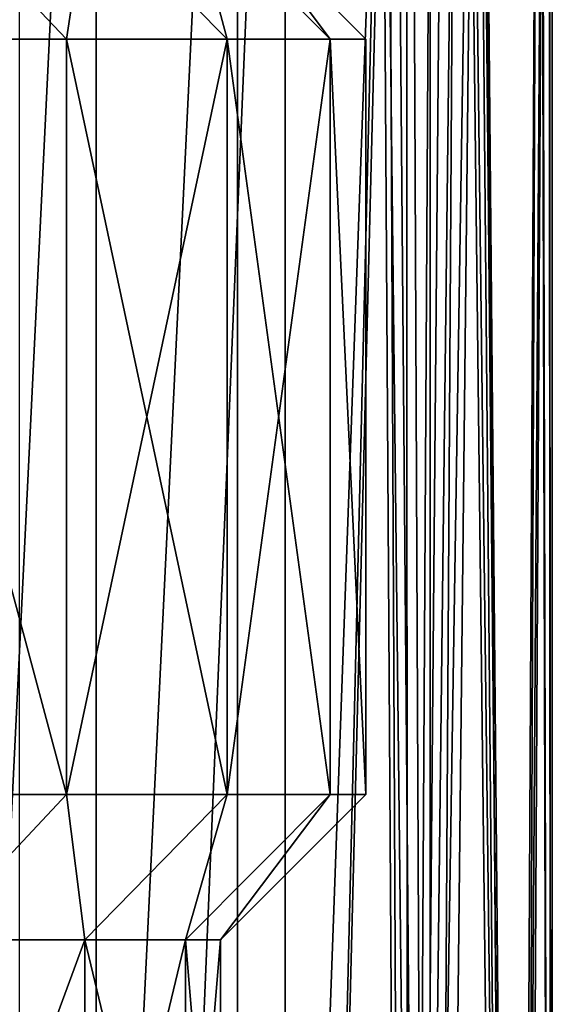
# Model space of a CAD drawing. Extents: x -75 to 166, y -257 to 149.
# Drawn here: x 9 to 22, y 62 to 86 of the extents above; entities that cross this region are included whole.
import ezdxf

# ---------------------------------------------------------------- set-up
doc = ezdxf.new("R2010")
doc.units = 0
doc.header["$MEASUREMENT"] = 0

msp = doc.modelspace()

# ---------------------------------------------------------------- linework, layer by layer
for points in [[(5.694, 0.3, -21.250401), (5.694, 108.699997, -21.250401), (11, 108.699997, -19.052601)], [(11, 0.3, -19.052601), (5.694, 0.3, -21.250401), (11, 108.699997, -19.052601)], [(9.1391, 0.3, 20.0119), (14.4069, 0.3, 16.626499), (14.4069, 108.699997, 16.626499)], [(9.1391, 0.3, 20.0119), (14.4069, 108.699997, 16.626499), (9.1391, 108.699997, 20.0119)], [(11, 0.3, -19.052601), (11, 108.699997, -19.052601), (15.5563, 108.699997, -15.5563)], [(15.5563, 0.3, -15.5563), (11, 0.3, -19.052601), (15.5563, 108.699997, -15.5563)], [(14.4069, 0.3, 16.626499), (17.893299, 96.900902, 12.7996), (14.4069, 108.699997, 16.626499)], [(15.5563, 0.3, -15.5563), (15.5563, 108.699997, -15.5563), (17.8936, 97.110001, -12.7991)], [(15.5563, 0.3, -15.5563), (17.8936, 97.110001, -12.7991), (17.976101, 96.275497, -12.6831)], [(21.250401, 0.3, -5.694), (20.314699, 96.179604, -8.4448), (20.376301, 97.078598, -8.2951)], [(21.250401, 0.3, -5.694), (20.376301, 97.078598, -8.2951), (21.620001, 95.970596, -4.0718)], [(14.4069, 0.3, 16.626499), (18.507601, 0.3, 11.8941), (17.893299, 96.900902, 12.7996)], [(18.507601, 0.3, 11.8941), (18.0576, 95.993698, 12.5668), (17.893299, 96.900902, 12.7996)], [(21.108801, 0.3, 6.1981), (20.3696, 96.715103, 8.3113), (20.251699, 95.862, 8.5948)], [(21.108801, 0.3, 6.1981), (21.613501, 96.116096, 4.1059), (20.3696, 96.715103, 8.3113)], [(19.052601, 0.3, -11), (15.5563, 0.3, -15.5563), (17.976101, 96.275497, -12.6831)], [(19.052601, 0.3, -11), (17.976101, 96.275497, -12.6831), (18.260201, 95.539299, -12.2705)], [(21.250401, 0.3, -5.694), (20.0833, 95.362503, -8.9813), (20.314699, 96.179604, -8.4448)], [(21.108801, 0.3, 6.1981), (21.750999, 94.402397, 3.3004), (21.613501, 96.116096, 4.1059)], [(18.507601, 0.3, 11.8941), (18.494499, 95.197197, 11.9145), (18.0576, 95.993698, 12.5668)], [(21.108801, 0.3, 6.1981), (20.251699, 95.862, 8.5948), (19.9988, 95.199699, 9.1677)], [(21.250401, 0.3, -5.694), (21.620001, 95.970596, -4.0718), (21.766199, 94.278297, -3.1988)], [(19.052601, 0.3, -11), (18.260201, 95.539299, -12.2705), (18.636499, 95.045898, -11.6911)], [(18.507601, 0.3, 11.8941), (19.052601, 94.775703, 11), (18.494499, 95.197197, 11.9145)], [(18.507601, 0.3, 11.8941), (19.9988, 95.199699, 9.1677), (19.612801, 94.802597, 9.9669)], [(18.507601, 0.3, 11.8941), (21.108801, 0.3, 6.1981), (19.9988, 95.199699, 9.1677)], [(19.052601, 0.3, -11), (19.632401, 94.813202, -9.9283), (20.0833, 95.362503, -8.9813)], [(21.250401, 0.3, -5.694), (19.052601, 0.3, -11), (20.0833, 95.362503, -8.9813)], [(19.052601, 0.3, -11), (18.636499, 95.045898, -11.6911), (19.052601, 94.775703, -11)], [(18.507601, 0.3, 11.8941), (19.612801, 94.802597, 9.9669), (19.3372, 94.728401, 10.4915)], [(18.507601, 0.3, 11.8941), (19.3372, 94.728401, 10.4915), (19.052601, 94.775703, 11)], [(19.052601, 0.3, -11), (19.052601, 94.775703, -11), (19.632401, 94.813202, -9.9283)], [(21.108801, 0.3, 6.1981), (22, 0.3), (21.750999, 94.402397, 3.3004)], [(22, 0.3), (21.250401, 0.3, -5.694), (21.766199, 94.278297, -3.1988)], [(22, 0.3), (21.923201, 93.222801, 1.8367), (21.750999, 94.402397, 3.3004)], [(22, 0.3), (21.766199, 94.278297, -3.1988), (21.929199, 93.188202, -1.7637)], [(22, 0.3), (22, 92.800003), (21.923201, 93.222801, 1.8367)], [(22, 0.3), (21.929199, 93.188202, -1.7637), (22, 92.800003)], [(10.2862, 85.599998, 14.1578), (5.4078, 85.599998, 16.643499), (7.05, 89, 12.211)], [(5.4078, 85.599998, -16.643499), (10.2862, 85.599998, -14.1578), (7.05, 89, -12.211)], [(10.8012, 89, 9.0633), (10.2862, 85.599998, 14.1578), (7.05, 89, 12.211)], [(7.05, 89, -12.211), (10.2862, 85.599998, -14.1578), (10.8012, 89, -9.0633)], [(14.1578, 85.599998, 10.2862), (10.2862, 85.599998, 14.1578), (10.8012, 89, 9.0633)], [(10.2862, 85.599998, -14.1578), (14.1578, 85.599998, -10.2862), (10.8012, 89, -9.0633)], [(13.2497, 89, 4.8225), (14.1578, 85.599998, 10.2862), (10.8012, 89, 9.0633)], [(10.8012, 89, -9.0633), (14.1578, 85.599998, -10.2862), (13.2497, 89, -4.8225)], [(14.1, 89), (16.643499, 85.599998, 5.4078), (13.2497, 89, 4.8225)], [(16.643499, 85.599998, 5.4078), (14.1578, 85.599998, 10.2862), (13.2497, 89, 4.8225)], [(14.1578, 85.599998, -10.2862), (16.643499, 85.599998, -5.4078), (13.2497, 89, -4.8225)], [(16.643499, 85.599998, -5.4078), (14.1, 89), (13.2497, 89, -4.8225)], [(17.5, 85.599998), (16.643499, 85.599998, 5.4078), (14.1, 89)], [(16.643499, 85.599998, -5.4078), (17.5, 85.599998), (14.1, 89)], [(5.4078, 85.599998, -16.643499), (10.2862, 67.400002, -14.1578), (10.2862, 85.599998, -14.1578)], [(5.4078, 67.400002, -16.643499), (10.2862, 67.400002, -14.1578), (5.4078, 85.599998, -16.643499)], [(10.2862, 85.599998, 14.1578), (10.2862, 67.400002, 14.1578), (5.4078, 85.599998, 16.643499)], [(10.2862, 67.400002, 14.1578), (5.4078, 67.400002, 16.643499), (5.4078, 85.599998, 16.643499)], [(10.2862, 85.599998, -14.1578), (14.1578, 67.400002, -10.2862), (14.1578, 85.599998, -10.2862)], [(10.2862, 67.400002, -14.1578), (14.1578, 67.400002, -10.2862), (10.2862, 85.599998, -14.1578)], [(14.1578, 85.599998, 10.2862), (10.2862, 67.400002, 14.1578), (10.2862, 85.599998, 14.1578)], [(14.1578, 67.400002, 10.2862), (10.2862, 67.400002, 14.1578), (14.1578, 85.599998, 10.2862)], [(14.1578, 85.599998, -10.2862), (16.643499, 67.400002, -5.4078), (16.643499, 85.599998, -5.4078)], [(14.1578, 67.400002, -10.2862), (16.643499, 67.400002, -5.4078), (14.1578, 85.599998, -10.2862)], [(16.643499, 85.599998, 5.4078), (14.1578, 67.400002, 10.2862), (14.1578, 85.599998, 10.2862)], [(16.643499, 67.400002, 5.4078), (14.1578, 67.400002, 10.2862), (16.643499, 85.599998, 5.4078)], [(16.643499, 85.599998, -5.4078), (17.5, 67.400002), (17.5, 85.599998)], [(16.643499, 67.400002, -5.4078), (17.5, 67.400002), (16.643499, 85.599998, -5.4078)], [(17.5, 85.599998), (17.5, 67.400002), (16.643499, 85.599998, 5.4078)], [(17.5, 67.400002), (16.643499, 67.400002, 5.4078), (16.643499, 85.599998, 5.4078)], [(5.4078, 67.400002, 16.643499), (10.2862, 67.400002, 14.1578), (7, 63.900002, 12.1244)], [(10.2862, 67.400002, -14.1578), (5.4078, 67.400002, -16.643499), (7, 63.900002, -12.1244)], [(7, 63.900002, 12.1244), (10.2862, 67.400002, 14.1578), (10.7246, 63.900002, 8.999)], [(10.7246, 63.900002, -8.999), (10.2862, 67.400002, -14.1578), (7, 63.900002, -12.1244)], [(10.2862, 67.400002, 14.1578), (14.1578, 67.400002, 10.2862), (10.7246, 63.900002, 8.999)], [(14.1578, 67.400002, -10.2862), (10.2862, 67.400002, -14.1578), (10.7246, 63.900002, -8.999)], [(10.7246, 63.900002, 8.999), (14.1578, 67.400002, 10.2862), (13.1557, 63.900002, 4.7883)], [(13.1557, 63.900002, -4.7883), (14.1578, 67.400002, -10.2862), (10.7246, 63.900002, -8.999)], [(13.1557, 63.900002, 4.7883), (16.643499, 67.400002, 5.4078), (14, 63.900002)], [(14.1578, 67.400002, 10.2862), (16.643499, 67.400002, 5.4078), (13.1557, 63.900002, 4.7883)], [(14, 63.900002), (16.643499, 67.400002, -5.4078), (13.1557, 63.900002, -4.7883)], [(16.643499, 67.400002, -5.4078), (14.1578, 67.400002, -10.2862), (13.1557, 63.900002, -4.7883)], [(16.643499, 67.400002, 5.4078), (17.5, 67.400002), (14, 63.900002)], [(17.5, 67.400002), (16.643499, 67.400002, -5.4078), (14, 63.900002)], [(7, 63.900002, -12.1244), (7, 53.799999, -12.1244), (10.7246, 63.900002, -8.999)], [(7, 53.799999, -12.1244), (10.7246, 53.799999, -8.999), (10.7246, 63.900002, -8.999)], [(10.7246, 63.900002, 8.999), (7, 53.799999, 12.1244), (7, 63.900002, 12.1244)], [(10.7246, 53.799999, 8.999), (7, 53.799999, 12.1244), (10.7246, 63.900002, 8.999)], [(10.7246, 63.900002, -8.999), (13.1557, 53.799999, -4.7883), (13.1557, 63.900002, -4.7883)], [(10.7246, 53.799999, -8.999), (13.1557, 53.799999, -4.7883), (10.7246, 63.900002, -8.999)], [(13.1557, 63.900002, 4.7883), (10.7246, 53.799999, 8.999), (10.7246, 63.900002, 8.999)], [(13.1557, 53.799999, 4.7883), (10.7246, 53.799999, 8.999), (13.1557, 63.900002, 4.7883)], [(13.1557, 63.900002, -4.7883), (14, 53.799999), (14, 63.900002)], [(13.1557, 53.799999, -4.7883), (14, 53.799999), (13.1557, 63.900002, -4.7883)], [(14, 53.799999), (13.1557, 53.799999, 4.7883), (14, 63.900002)], [(14, 63.900002), (13.1557, 53.799999, 4.7883), (13.1557, 63.900002, 4.7883)]]:
    msp.add_3dface(points)

doc.saveas('drawing.dxf')
